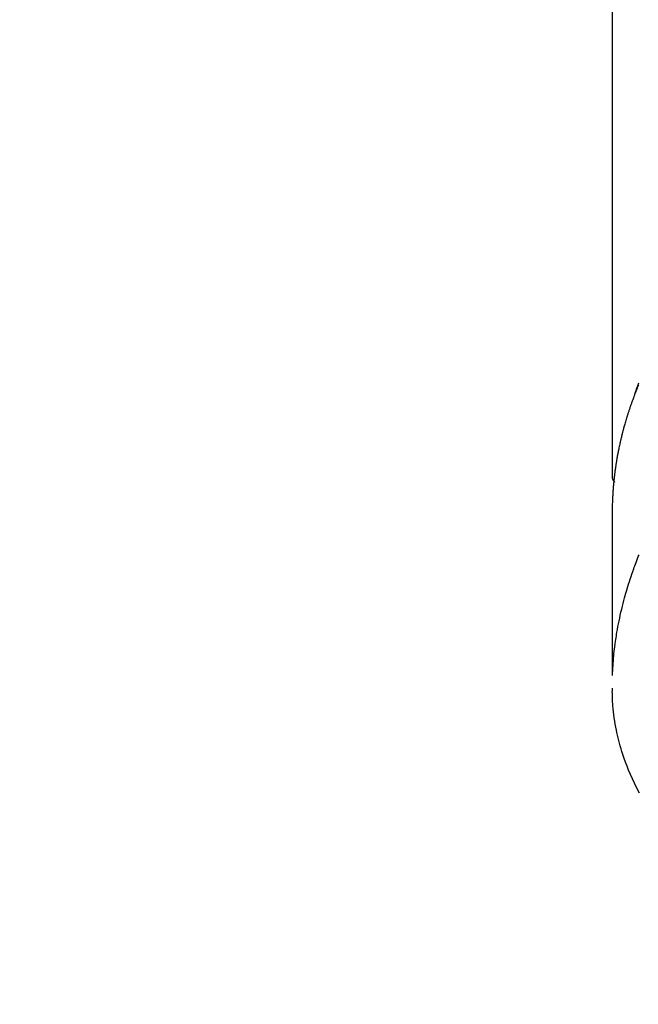
# Model space of a CAD drawing. Extents: x 84007 to 110129, y 210 to 8610.
# Drawn here: x 101271 to 101304, y 6729 to 6780 of the extents above; entities that cross this region are included whole.
import ezdxf

# ---------------------------------------------------------------- set-up
doc = ezdxf.new("R2010")
doc.units = 0
doc.header["$LTSCALE"] = 50
doc.header["$MEASUREMENT"] = 0
doc.layers.get('0').update_dxf_attribs({"linetype": 'CONTINUOUS'})
doc.layers.add('150-機器', color=8, linetype='CONTINUOUS')
doc.layers.add('160-文字', color=254, linetype='CONTINUOUS')
doc.styles.add('KH001', font='txt')
doc.dimstyles.new('KH1xx030', dxfattribs={"dimscale": 30, "dimtxt": 2, "dimasz": 0.6, "dimexe": 0.3, "dimexo": 1.2, "dimgap": 0.5, "dimtad": 3, "dimdec": 1, "dimdsep": 46, "dimlunit": 6, "dimtxsty": 'KH001', "dimblk": 'DOT', "dimcen": 1, "dimdle": 1, "dimclrd": 256, "dimclre": 256, "dimclrt": 256, "dimadec": 0, "dimazin": 0, "dimtfac": 1, "dimtdec": 1, "dimtix": 1, "dimtmove": 2, "dimatfit": 3, "dimldrblk": 'CLOSEDBLANK', "dimfxl": 1, "dimtolj": 1, "dimtzin": 0, "dimlwd": -1, "dimlwe": -1, "dimarcsym": 0})

# ---------------------------------------------------------------- blocks, each defined once
blk = doc.blocks.new('_ClosedBlank')
at = {"color": 0, "linetype": 'ByBlock', "lineweight": -2}
for p, q in [((-1, 0.1667), (0, 0)), ((-1, 0.1667), (-1, -0.1667)), ((0, 0), (-1, -0.1667))]:
    blk.add_line(p, q, dxfattribs=at)
blk = doc.blocks.new('_Dot')
at = {"color": 0, "linetype": 'ByBlock', "lineweight": -2}
blk.add_line((-0.5, 0), (-1, 0), dxfattribs=at)
at = {"color": 0, "linetype": 'ByBlock', "const_width": 0.5}
blk.add_lwpolyline([(-0.25, 0, 1), (0.25, 0, 1)], format="xyb", close=True, dxfattribs=at)

msp = doc.modelspace()

# ---------------------------------------------------------------- linework, layer by layer
at = {"layer": '150-機器', "color": 13, "linetype": 'Continuous'}
msp.add_line((101302.156, 6829.905), (101302.156, 6756.24), dxfattribs=at)
for points in [[(101303.515, 6761.009), (101303.499, 6760.971), (101303.484, 6760.933), (101303.468, 6760.895), (101303.455, 6760.863), (101303.443, 6760.832), (101303.43, 6760.8), (101303.417, 6760.769), (101303.407, 6760.743), (101303.397, 6760.718), (101303.387, 6760.692), (101303.376, 6760.667), (101303.362, 6760.629), (101303.347, 6760.591), (101303.332, 6760.553), (101303.318, 6760.514), (101303.305, 6760.483), (101303.293, 6760.451), (101303.281, 6760.419), (101303.269, 6760.387), (101303.253, 6760.343), (101303.236, 6760.298), (101303.22, 6760.254), (101303.204, 6760.209), (101303.19, 6760.171), (101303.176, 6760.133), (101303.163, 6760.095), (101303.149, 6760.057), (101303.135, 6760.019), (101303.122, 6759.98), (101303.108, 6759.942), (101303.095, 6759.904), (101303.087, 6759.878), (101303.078, 6759.853), (101303.07, 6759.827), (101303.061, 6759.801), (101303.049, 6759.763), (101303.036, 6759.725), (101303.023, 6759.687), (101303.01, 6759.649), (101302.998, 6759.61), (101302.985, 6759.572), (101302.973, 6759.534), (101302.961, 6759.495), (101302.953, 6759.469), (101302.945, 6759.444), (101302.937, 6759.418), (101302.929, 6759.392), (101302.917, 6759.354), (101302.905, 6759.316), (101302.893, 6759.277), (101302.882, 6759.239), (101302.862, 6759.175), (101302.843, 6759.111), (101302.825, 6759.047), (101302.806, 6758.982), (101302.791, 6758.931), (101302.777, 6758.88), (101302.763, 6758.828), (101302.749, 6758.777), (101302.739, 6758.739), (101302.729, 6758.7), (101302.718, 6758.662), (101302.708, 6758.623), (101302.698, 6758.585), (101302.688, 6758.546), (101302.678, 6758.507), (101302.668, 6758.469), (101302.656, 6758.417), (101302.643, 6758.366), (101302.631, 6758.314), (101302.618, 6758.262), (101302.609, 6758.224), (101302.6, 6758.185), (101302.591, 6758.146), (101302.582, 6758.108), (101302.573, 6758.069), (101302.564, 6758.031), (101302.555, 6757.992), (101302.547, 6757.953), (101302.533, 6757.889), (101302.519, 6757.824), (101302.506, 6757.76), (101302.493, 6757.695), (101302.482, 6757.643), (101302.472, 6757.592), (101302.462, 6757.54), (101302.452, 6757.488), (101302.447, 6757.462), (101302.442, 6757.437), (101302.437, 6757.411), (101302.432, 6757.385), (101302.422, 6757.333), (101302.413, 6757.282), (101302.404, 6757.23), (101302.395, 6757.178), (101302.391, 6757.152), (101302.387, 6757.126), (101302.382, 6757.1), (101302.378, 6757.074), (101302.372, 6757.036), (101302.366, 6756.997), (101302.359, 6756.958), (101302.353, 6756.919), (101302.349, 6756.893), (101302.345, 6756.868), (101302.341, 6756.842), (101302.337, 6756.816), (101302.331, 6756.777), (101302.325, 6756.738), (101302.32, 6756.7), (101302.314, 6756.661), (101302.307, 6756.609), (101302.3, 6756.557), (101302.294, 6756.505), (101302.287, 6756.453), (101302.283, 6756.414), (101302.278, 6756.375), (101302.273, 6756.336), (101302.268, 6756.298), (101302.265, 6756.272), (101302.262, 6756.246), (101302.259, 6756.22), (101302.256, 6756.194), (101302.253, 6756.168), (101302.25, 6756.142), (101302.247, 6756.116), (101302.244, 6756.09), (101302.243, 6756.075), (101302.241, 6756.059), (101302.24, 6756.044), (101302.239, 6756.028), (101302.235, 6755.991), (101302.232, 6755.955), (101302.228, 6755.918), (101302.225, 6755.882), (101302.221, 6755.843), (101302.217, 6755.804), (101302.214, 6755.765), (101302.211, 6755.726), (101302.208, 6755.7), (101302.207, 6755.674), (101302.205, 6755.648), (101302.203, 6755.622), (101302.201, 6755.596), (101302.199, 6755.57), (101302.197, 6755.545), (101302.195, 6755.519), (101302.193, 6755.492), (101302.191, 6755.466), (101302.189, 6755.44), (101302.188, 6755.414), (101302.187, 6755.401), (101302.186, 6755.388), (101302.185, 6755.375), (101302.185, 6755.362), (101302.183, 6755.323), (101302.181, 6755.284), (101302.179, 6755.245), (101302.177, 6755.206), (101302.175, 6755.181), (101302.174, 6755.155), (101302.173, 6755.129), (101302.172, 6755.103), (101302.17, 6755.077), (101302.169, 6755.051), (101302.168, 6755.025), (101302.167, 6754.999), (101302.164, 6754.934), (101302.162, 6754.869), (101302.16, 6754.804), (101302.159, 6754.739), (101302.158, 6754.674), (101302.157, 6754.609), (101302.156, 6754.543), (101302.156, 6754.478), (101302.155, 6754.434), (101302.155, 6754.391), (101302.155, 6754.347), (101302.155, 6754.303), (101302.155, 6754.214), (101302.155, 6754.125), (101302.155, 6754.036), (101302.155, 6753.947), (101302.157, 6751.951), (101302.157, 6749.956), (101302.156, 6747.96), (101302.155, 6745.965)], [(101303.519, 6761.103), (101303.498, 6761.052), (101303.477, 6761), (101303.462, 6760.962), (101303.447, 6760.923), (101303.432, 6760.884), (101303.417, 6760.845), (101303.408, 6760.82), (101303.398, 6760.794), (101303.389, 6760.768), (101303.379, 6760.742), (101303.36, 6760.686), (101303.341, 6760.63), (101303.322, 6760.574), (101303.303, 6760.518)], [(101302.155, 6756.254), (101302.155, 6756.252), (101302.155, 6756.249), (101302.155, 6756.247), (101302.155, 6756.245), (101302.156, 6756.243), (101302.156, 6756.24), (101302.156, 6756.238), (101302.156, 6756.236), (101302.156, 6756.234), (101302.156, 6756.231), (101302.156, 6756.229), (101302.157, 6756.227), (101302.157, 6756.225), (101302.157, 6756.222), (101302.157, 6756.22), (101302.157, 6756.218), (101302.158, 6756.216), (101302.158, 6756.213), (101302.158, 6756.211), (101302.159, 6756.209), (101302.159, 6756.207), (101302.159, 6756.204), (101302.16, 6756.202), (101302.16, 6756.2), (101302.16, 6756.198), (101302.161, 6756.195), (101302.161, 6756.193), (101302.162, 6756.191), (101302.162, 6756.189), (101302.162, 6756.187), (101302.163, 6756.184), (101302.163, 6756.182), (101302.164, 6756.18), (101302.164, 6756.178), (101302.165, 6756.175), (101302.165, 6756.173), (101302.166, 6756.171), (101302.167, 6756.169), (101302.167, 6756.167), (101302.168, 6756.164), (101302.168, 6756.162), (101302.169, 6756.16), (101302.17, 6756.158), (101302.17, 6756.156), (101302.171, 6756.153), (101302.172, 6756.151), (101302.172, 6756.149), (101302.173, 6756.147), (101302.174, 6756.145), (101302.175, 6756.143), (101302.175, 6756.14), (101302.176, 6756.138), (101302.177, 6756.136), (101302.178, 6756.134), (101302.179, 6756.132), (101302.179, 6756.13), (101302.18, 6756.127), (101302.181, 6756.125), (101302.182, 6756.123), (101302.183, 6756.121), (101302.184, 6756.119), (101302.185, 6756.117), (101302.186, 6756.115), (101302.187, 6756.112), (101302.188, 6756.11), (101302.189, 6756.108), (101302.19, 6756.106), (101302.191, 6756.104), (101302.192, 6756.102), (101302.193, 6756.1), (101302.194, 6756.098), (101302.195, 6756.096), (101302.196, 6756.094), (101302.197, 6756.091), (101302.198, 6756.089), (101302.199, 6756.087), (101302.2, 6756.085), (101302.201, 6756.083), (101302.203, 6756.081), (101302.204, 6756.079), (101302.205, 6756.077), (101302.206, 6756.075), (101302.207, 6756.073), (101302.209, 6756.071), (101302.21, 6756.069), (101302.211, 6756.067), (101302.212, 6756.065), (101302.214, 6756.063), (101302.215, 6756.061), (101302.216, 6756.059), (101302.218, 6756.057), (101302.219, 6756.055), (101302.22, 6756.053), (101302.222, 6756.051), (101302.223, 6756.049), (101302.224, 6756.047), (101302.226, 6756.045), (101302.227, 6756.043), (101302.229, 6756.041), (101302.23, 6756.039), (101302.231, 6756.037), (101302.233, 6756.036), (101302.233, 6756.034), (101302.235, 6756.032), (101302.236, 6756.03), (101302.238, 6756.028), (101302.239, 6756.026), (101302.241, 6756.024), (101302.242, 6756.022), (101302.244, 6756.02), (101302.246, 6756.019), (101302.247, 6756.017), (101302.249, 6756.015), (101302.25, 6756.013), (101302.252, 6756.011), (101302.254, 6756.009), (101302.255, 6756.008), (101302.257, 6756.006), (101302.259, 6756.004), (101302.26, 6756.002), (101302.262, 6756), (101302.264, 6755.999), (101302.265, 6755.997), (101302.267, 6755.995), (101302.269, 6755.993), (101302.271, 6755.992), (101302.272, 6755.99)], [(101302.171, 6746.042), (101302.186, 6746.295), (101302.203, 6746.548), (101302.222, 6746.801), (101302.245, 6747.054), (101302.266, 6747.249), (101302.29, 6747.443), (101302.316, 6747.637), (101302.343, 6747.831), (101302.358, 6747.927), (101302.373, 6748.022), (101302.388, 6748.118), (101302.404, 6748.213), (101302.429, 6748.357), (101302.456, 6748.501), (101302.483, 6748.645), (101302.512, 6748.788), (101302.544, 6748.944), (101302.577, 6749.098), (101302.612, 6749.253), (101302.648, 6749.407), (101302.685, 6749.555), (101302.722, 6749.703), (101302.76, 6749.851), (101302.8, 6749.998), (101302.832, 6750.115), (101302.865, 6750.231), (101302.898, 6750.347), (101302.933, 6750.463), (101302.97, 6750.587), (101303.008, 6750.71), (101303.047, 6750.834), (101303.087, 6750.957), (101303.132, 6751.091), (101303.177, 6751.226), (101303.224, 6751.36), (101303.271, 6751.493), (101303.3, 6751.575), (101303.329, 6751.656), (101303.359, 6751.737), (101303.389, 6751.818), (101303.428, 6751.921), (101303.467, 6752.024), (101303.507, 6752.126), (101303.547, 6752.228)], [(101303.568, 6739.888), (101303.421, 6740.167), (101303.311, 6740.39), (101303.205, 6740.614), (101303.104, 6740.84), (101303.007, 6741.069), (101302.926, 6741.272), (101302.848, 6741.477), (101302.775, 6741.682), (101302.705, 6741.89), (101302.659, 6742.035), (101302.615, 6742.18), (101302.573, 6742.326), (101302.532, 6742.472), (101302.497, 6742.61), (101302.463, 6742.749), (101302.43, 6742.888), (101302.4, 6743.027), (101302.394, 6743.054), (101302.388, 6743.082), (101302.382, 6743.11), (101302.377, 6743.137), (101302.346, 6743.296), (101302.317, 6743.455), (101302.29, 6743.614), (101302.265, 6743.774), (101302.243, 6743.933), (101302.223, 6744.093), (101302.206, 6744.254), (101302.191, 6744.414), (101302.184, 6744.509), (101302.178, 6744.603), (101302.173, 6744.698), (101302.169, 6744.793), (101302.167, 6744.878), (101302.165, 6744.964), (101302.164, 6745.049), (101302.163, 6745.134), (101302.164, 6745.182), (101302.164, 6745.229), (101302.165, 6745.276), (101302.165, 6745.324)]]:
    msp.add_lwpolyline(points, dxfattribs=at)

# ---------------------------------------------------------------- leaders
at = {"layer": '160-文字', "annotation_type": 0, "has_hookline": 1, "hookline_direction": 0}
for points, text_width in [([(100883.902, 7032.287), (101370.142, 5699.126), (101388.142, 5699.126)], 1630.051), ([(101205.101, 7025.236), (102103.866, 5981.367), (102121.866, 5981.367)], 1398.579)]:
    msp.add_leader(points, dimstyle='KH1xx030', override={"dimgap": 0.5, "dimtad": 1}, dxfattribs=dict(at, text_width=text_width))

doc.saveas('drawing.dxf')
